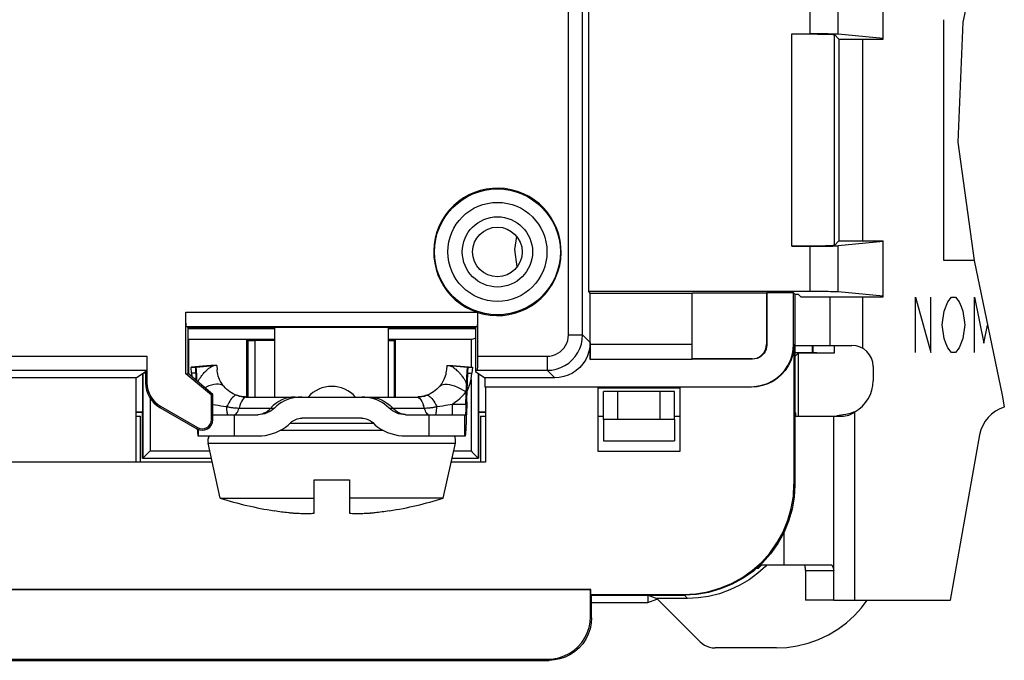
# Model space of a CAD drawing. Extents: x -1.4 to 29.8, y 0 to 20.
# Drawn here: x 2.4 to 3.8, y 2 to 2.9 of the extents above; entities that cross this region are included whole.
import ezdxf

# ---------------------------------------------------------------- set-up
doc = ezdxf.new("R2010")
doc.units = 0
doc.header["$LTSCALE"] = 1.87
doc.header["$MEASUREMENT"] = 0
doc.layers.add('geom', color=7, linetype='CONTINUOUS')

msp = doc.modelspace()

# ---------------------------------------------------------------- linework, layer by layer
at = {"layer": 'geom', "color": 7, "linetype": 'Continuous'}
for p, q in [((3.7667, 3.0933), (3.7273, 2.9061)), ((3.17, 2.4644), (3.17, 3.0151)), ((3.19, 2.4644), (3.19, 3.0151)), ((3.1986, 2.5257), (3.1986, 2.9537)), ((3.5115, 2.8897), (3.5115, 2.9537)), ((3.5508, 2.8892), (3.5508, 2.9543)), ((3.6147, 2.8824), (3.6147, 2.9611)), ((3.7002, 2.5697), (3.7002, 2.9097)), ((3.7273, 2.9061), (3.72, 2.7368)), ((3.4857, 2.8897), (3.5115, 2.8897)), ((3.4857, 2.5897), (3.4857, 2.8897)), ((3.5457, 2.8887), (3.552, 2.8824)), ((3.5457, 2.5908), (3.5457, 2.8887)), ((3.6147, 2.8833), (3.5508, 2.8892)), ((3.552, 2.8824), (3.6147, 2.8824)), ((3.552, 2.8824), (3.552, 2.5971)), ((3.5854, 2.8824), (3.5854, 2.5971)), ((3.72, 2.7368), (3.7429, 2.5696)), ((3.0943, 2.5849), (3.0969, 2.6036)), ((3.4857, 2.5897), (3.5115, 2.5897)), ((3.5115, 2.5257), (3.5115, 2.5897)), ((3.5457, 2.5908), (3.552, 2.5971)), ((3.6147, 2.5962), (3.5508, 2.5903)), ((3.5508, 2.5252), (3.5508, 2.5903)), ((3.552, 2.5971), (3.6147, 2.5971)), ((3.6147, 2.5184), (3.6147, 2.5971)), ((3.0976, 2.5607), (3.0943, 2.5849)), ((3.7429, 2.5697), (3.7002, 2.5697)), ((3.7429, 2.5696), (3.7828, 2.3792)), ((3.5115, 2.5257), (3.1986, 2.5257)), ((3.2008, 2.5236), (3.1986, 2.5257)), ((3.2008, 2.5236), (3.3447, 2.5236)), ((3.2008, 2.4513), (3.2008, 2.5236)), ((3.3447, 2.4301), (3.3447, 2.5236)), ((3.4497, 2.5233), (3.3447, 2.5233)), ((3.4497, 2.5233), (3.4502, 2.5238)), ((3.4497, 2.5233), (3.4497, 2.4508)), ((3.4881, 2.5238), (3.4502, 2.5238)), ((3.4502, 2.5238), (3.4502, 2.4503)), ((3.4881, 2.5238), (3.4897, 2.5222)), ((3.4881, 2.4513), (3.4881, 2.5238)), ((3.4897, 2.5222), (3.4947, 2.5222)), ((3.4897, 2.5222), (3.4897, 2.2527)), ((3.4947, 2.5222), (3.4985, 2.5184)), ((3.4985, 2.5184), (3.6147, 2.5184)), ((3.5397, 2.4497), (3.5397, 2.5184)), ((3.6147, 2.5193), (3.5508, 2.5252)), ((3.5854, 2.5184), (3.5854, 2.4457)), ((3.6604, 2.5177), (3.6818, 2.4397)), ((3.6604, 2.4397), (3.6604, 2.5177)), ((3.6818, 2.4397), (3.6818, 2.5177)), ((3.7059, 2.5112), (3.7113, 2.5177)), ((3.7113, 2.5177), (3.7166, 2.5177)), ((3.7166, 2.5177), (3.722, 2.5112)), ((3.7434, 2.5177), (3.7568, 2.4527)), ((3.7434, 2.4397), (3.7434, 2.5177)), ((3.7006, 2.4982), (3.7059, 2.5112)), ((3.722, 2.5112), (3.7247, 2.5047)), ((3.7247, 2.5047), (3.7273, 2.4982)), ((2.6297, 2.4964), (3.0412, 2.4964)), ((2.6297, 2.4096), (2.6297, 2.4964)), ((3.0416, 2.4962), (3.0412, 2.4964)), ((3.6979, 2.4787), (3.7006, 2.4982)), ((3.7273, 2.4982), (3.73, 2.4787)), ((2.6302, 2.4764), (3.0411, 2.4764)), ((2.6327, 2.4747), (2.6302, 2.4764)), ((3.0411, 2.4764), (3.0387, 2.4747)), ((3.7006, 2.4592), (3.6979, 2.4787)), ((3.73, 2.4787), (3.7273, 2.4592)), ((3.7568, 2.4527), (3.7621, 2.4782)), ((2.6327, 2.4097), (2.6327, 2.4747)), ((2.6327, 2.4737), (2.7239, 2.4737)), ((2.6327, 2.4733), (2.7555, 2.4733)), ((2.7239, 2.4737), (2.7239, 2.4746)), ((2.7239, 2.4737), (2.7297, 2.4736)), ((2.7297, 2.4736), (2.7297, 2.4746)), ((2.7297, 2.4736), (2.7354, 2.4737)), ((2.7354, 2.4737), (2.7354, 2.4747)), ((2.7354, 2.4737), (2.7555, 2.4737)), ((2.7555, 2.3767), (2.7555, 2.4747)), ((2.9158, 2.3767), (2.9158, 2.4747)), ((2.9158, 2.4737), (3.0387, 2.4737)), ((2.9158, 2.4733), (3.0387, 2.4733)), ((3.0387, 2.4738), (3.0387, 2.4128)), ((3.17, 2.4644), (3.19, 2.4644)), ((3.2006, 2.4538), (3.19, 2.4644)), ((2.6327, 2.4583), (2.6336, 2.4582)), ((2.6336, 2.4582), (2.7157, 2.4582)), ((2.6336, 2.4089), (2.6336, 2.4582)), ((2.7157, 2.4582), (2.7555, 2.4582)), ((2.7157, 2.4582), (2.7172, 2.4567)), ((2.7157, 2.3767), (2.7157, 2.4582)), ((2.7172, 2.4567), (2.7172, 2.3767)), ((2.7555, 2.4565), (2.7272, 2.4565)), ((2.7272, 2.4565), (2.7272, 2.3767)), ((2.9158, 2.4582), (3.0324, 2.4582)), ((2.9158, 2.4565), (2.9178, 2.4565)), ((2.9257, 2.4582), (2.9241, 2.4567)), ((2.9241, 2.3767), (2.9241, 2.4567)), ((2.9257, 2.3767), (2.9257, 2.4582)), ((3.0324, 2.4582), (3.0324, 2.4187)), ((3.2006, 2.4538), (3.2006, 2.4296)), ((3.2006, 2.4297), (3.2008, 2.4513)), ((3.2008, 2.4513), (3.3447, 2.4513)), ((3.4497, 2.4508), (3.4502, 2.4503)), ((3.4881, 2.4513), (3.4886, 2.4508)), ((3.4886, 2.4508), (3.4886, 2.2538)), ((3.4897, 2.4497), (3.5704, 2.4497)), ((3.5147, 2.4397), (3.5147, 2.4497)), ((3.5152, 2.4497), (3.5152, 2.4392)), ((3.5452, 2.4497), (3.5452, 2.4387)), ((3.7032, 2.4527), (3.7006, 2.4592)), ((3.7059, 2.4462), (3.7032, 2.4527)), ((3.7273, 2.4592), (3.722, 2.4462)), ((1.8296, 2.4344), (2.5746, 2.4344)), ((2.5746, 2.4344), (2.5746, 2.3967)), ((3.0416, 2.4344), (3.14, 2.4344)), ((3.14, 2.4344), (3.14, 2.4144)), ((3.4897, 2.4397), (3.5147, 2.4397)), ((3.4944, 2.4387), (3.4897, 2.434)), ((3.5452, 2.4387), (3.4944, 2.4387)), ((3.4944, 2.4387), (3.4944, 2.3497)), ((3.5152, 2.4392), (3.5147, 2.4397)), ((3.7113, 2.4397), (3.7059, 2.4462)), ((3.7166, 2.4397), (3.7113, 2.4397)), ((3.722, 2.4462), (3.7166, 2.4397)), ((2.5746, 2.4324), (2.5746, 2.4286)), ((2.6651, 2.4213), (2.6369, 2.4187)), ((2.644, 2.4187), (2.6696, 2.421)), ((2.6732, 2.4213), (2.6651, 2.4213)), ((2.6714, 2.4212), (2.6696, 2.421)), ((2.6727, 2.4213), (2.6714, 2.4212)), ((2.6732, 2.4213), (2.6727, 2.4213)), ((2.6732, 2.4213), (2.6737, 2.4152)), ((2.9981, 2.4213), (2.9976, 2.4151)), ((2.9981, 2.4213), (3.0062, 2.4213)), ((2.9981, 2.4213), (2.9987, 2.4213)), ((2.9987, 2.4213), (2.9999, 2.4212)), ((2.9999, 2.4212), (3.0017, 2.421)), ((3.0017, 2.421), (3.0273, 2.4187)), ((3.0062, 2.4213), (3.0344, 2.4187)), ((3.4302, 2.4303), (3.2006, 2.4296)), ((3.2006, 2.4297), (3.3447, 2.4301)), ((3.2006, 2.4297), (3.2006, 2.4296)), ((3.4297, 2.4308), (3.3447, 2.4306)), ((3.4297, 2.4308), (3.4302, 2.4303)), ((1.8291, 2.4144), (2.5743, 2.4144)), ((2.5592, 2.4038), (2.5727, 2.4128)), ((2.5685, 2.41), (2.5685, 2.3551)), ((2.569, 2.4103), (2.569, 2.2905)), ((2.5727, 2.4096), (2.5708, 2.4115)), ((2.5743, 2.4144), (2.5727, 2.4128)), ((2.5727, 2.4128), (2.5727, 2.3967)), ((2.6297, 2.4096), (2.6327, 2.4097)), ((2.6657, 2.3794), (2.6297, 2.4096)), ((2.6677, 2.3804), (2.6327, 2.4097)), ((2.6369, 2.4187), (2.644, 2.4187)), ((2.6376, 2.4106), (2.6369, 2.4187)), ((2.6434, 2.4106), (2.6376, 2.4106)), ((2.643, 2.4187), (2.643, 2.418)), ((2.643, 2.4185), (2.643, 2.4181)), ((2.643, 2.4181), (2.6431, 2.4173)), ((2.6431, 2.4173), (2.6431, 2.4166)), ((2.6431, 2.4166), (2.6432, 2.4154)), ((2.6432, 2.4154), (2.6435, 2.4072)), ((2.6435, 2.4072), (2.6438, 2.4004)), ((3.0273, 2.4187), (3.0344, 2.4187)), ((3.0278, 2.4072), (3.0279, 2.41)), ((3.0279, 2.41), (3.0281, 2.4149)), ((3.028, 2.4106), (3.0337, 2.4106)), ((3.0281, 2.4149), (3.0282, 2.4162)), ((3.0282, 2.4162), (3.0282, 2.4169)), ((3.0283, 2.418), (3.0283, 2.4187)), ((3.0344, 2.4187), (3.0337, 2.4106)), ((3.0411, 2.4144), (3.0387, 2.4128)), ((3.0387, 2.4128), (3.0521, 2.4038)), ((3.0411, 2.4144), (3.14, 2.4144)), ((3.0424, 2.4103), (3.0424, 2.2905)), ((3.0428, 2.41), (3.0428, 2.3551)), ((3.1506, 2.4038), (3.14, 2.4144)), ((3.6004, 2.4197), (3.6004, 2.3997)), ((2.5592, 2.4038), (1.8401, 2.4038)), ((2.5592, 2.2853), (2.5592, 2.4038)), ((2.5746, 2.3967), (2.5727, 2.3967)), ((3.0253, 2.3667), (3.0258, 2.3937)), ((3.0324, 2.4013), (3.0324, 2.3005)), ((3.1506, 2.4038), (3.0521, 2.4038)), ((3.0521, 2.4038), (3.0521, 2.3913)), ((2.6657, 2.3794), (2.6677, 2.3804)), ((2.6657, 2.3447), (2.6657, 2.3794)), ((2.6677, 2.3447), (2.6677, 2.3804)), ((2.6851, 2.3898), (2.6836, 2.3915)), ((2.9877, 2.3915), (2.9877, 2.3915)), ((3.0521, 2.3913), (3.4281, 2.3913)), ((3.0528, 2.3908), (3.0521, 2.3913)), ((3.2122, 2.3908), (3.0528, 2.3908)), ((3.0528, 2.3908), (3.0528, 2.2847)), ((3.2122, 2.2997), (3.2122, 2.3908)), ((3.2122, 2.3897), (3.3272, 2.3897)), ((3.3197, 2.3847), (3.2197, 2.3847)), ((3.2197, 2.3447), (3.2197, 2.3847)), ((3.2397, 2.3447), (3.2397, 2.3847)), ((3.2997, 2.3447), (3.2997, 2.3847)), ((3.3197, 2.3447), (3.3197, 2.3847)), ((3.4286, 2.3908), (3.3272, 2.3908)), ((3.3272, 2.3908), (3.3272, 2.2997)), ((3.4281, 2.3913), (3.4286, 2.3908)), ((3.7828, 2.3792), (3.7857, 2.3626)), ((2.579, 2.3753), (2.579, 2.3005)), ((2.7137, 2.3768), (2.7148, 2.3767)), ((2.7154, 2.3767), (2.7139, 2.3765)), ((2.7148, 2.3767), (2.7154, 2.3767)), ((2.7154, 2.3767), (2.9559, 2.3767)), ((2.7846, 2.3761), (2.7839, 2.3759)), ((2.9559, 2.3767), (2.9565, 2.3767)), ((2.9559, 2.3767), (2.9574, 2.3765)), ((3.0061, 2.3667), (3.0253, 2.3667)), ((3.0061, 2.3517), (3.0061, 2.3667)), ((3.0266, 2.37), (3.0262, 2.3517)), ((2.5685, 2.3551), (2.5592, 2.3551)), ((2.5682, 2.3547), (2.5592, 2.3547)), ((2.5682, 2.2897), (2.5682, 2.3547)), ((2.5936, 2.3638), (2.5927, 2.3621)), ((2.5927, 2.3621), (2.6452, 2.3317)), ((2.5936, 2.3638), (2.6461, 2.3335)), ((2.6677, 2.3517), (2.7315, 2.3517)), ((2.6982, 2.3217), (2.6982, 2.3517)), ((2.7047, 2.3611), (2.7547, 2.3611)), ((2.7315, 2.3519), (2.732, 2.3519)), ((2.9166, 2.3611), (2.9666, 2.3611)), ((2.9398, 2.3519), (2.9393, 2.3519)), ((2.9398, 2.3517), (3.0244, 2.3517)), ((2.9732, 2.3217), (2.9732, 2.3517)), ((3.0239, 2.3217), (3.0239, 2.3517)), ((3.0528, 2.3551), (3.0428, 2.3551)), ((3.0528, 2.3547), (3.0432, 2.3547)), ((3.0432, 2.3547), (3.0432, 2.2905)), ((3.4897, 2.3551), (3.4909, 2.3545)), ((3.4909, 2.3545), (3.4909, 2.3497)), ((3.549, 2.3504), (3.5553, 2.3513)), ((3.5747, 2.0897), (3.5747, 2.356)), ((2.5592, 2.3497), (2.5657, 2.3497)), ((2.5657, 2.2847), (2.5657, 2.3497)), ((2.6657, 2.3447), (2.6677, 2.3447)), ((2.777, 2.3397), (2.8943, 2.3397)), ((2.878, 2.3467), (2.7933, 2.3467)), ((3.0457, 2.3497), (3.0528, 2.3497)), ((3.0457, 2.3497), (3.0457, 2.2847)), ((3.2122, 2.3497), (3.2197, 2.3497)), ((3.3197, 2.3447), (3.2197, 2.3447)), ((3.2197, 2.3447), (3.2197, 2.3147)), ((3.3197, 2.3497), (3.3272, 2.3497)), ((3.3197, 2.3447), (3.3197, 2.3147)), ((3.4897, 2.3497), (3.5585, 2.3497)), ((3.5447, 2.0897), (3.5447, 2.3497)), ((2.6461, 2.3335), (2.6452, 2.3317)), ((2.6475, 2.3217), (2.6475, 2.3307)), ((2.7632, 2.3297), (2.9081, 2.3297)), ((3.7097, 2.0897), (3.7509, 2.3234)), ((2.6469, 2.3217), (2.7315, 2.3217)), ((2.661, 2.3115), (3.0103, 2.3115)), ((2.6783, 2.2337), (2.661, 2.3115)), ((2.9398, 2.3217), (3.0244, 2.3217)), ((2.9931, 2.2337), (3.0103, 2.3115)), ((3.2197, 2.3147), (3.3197, 2.3147)), ((2.579, 2.3005), (2.6634, 2.3005)), ((3.0079, 2.3005), (3.0324, 2.3005)), ((3.3272, 2.2997), (3.2122, 2.2997)), ((2.6669, 2.2847), (1.7962, 2.2847)), ((1.8401, 2.2853), (2.5592, 2.2853)), ((2.5682, 2.2897), (2.569, 2.2905)), ((2.569, 2.2905), (2.6657, 2.2905)), ((2.6658, 2.2897), (2.569, 2.2897)), ((3.0528, 2.2847), (3.0044, 2.2847)), ((3.0432, 2.2897), (3.0055, 2.2897)), ((3.0057, 2.2905), (3.0424, 2.2905)), ((3.0432, 2.2897), (3.0424, 2.2905)), ((2.8107, 2.2597), (2.8607, 2.2597)), ((2.8107, 2.2124), (2.8107, 2.2597)), ((2.8607, 2.2597), (2.8607, 2.2124)), ((3.4886, 2.2538), (3.4897, 2.2527)), ((2.6783, 2.2337), (2.8107, 2.2337)), ((2.9931, 2.2337), (2.8607, 2.2337)), ((2.7544, 2.216), (2.7544, 2.2162)), ((2.9169, 2.2162), (2.9169, 2.216)), ((3.4747, 2.1397), (3.4747, 2.1861)), ((3.4378, 2.1344), (3.4344, 2.1338)), ((3.4433, 2.1397), (3.4378, 2.1344)), ((3.441, 2.1397), (3.5419, 2.1397)), ((3.5447, 2.1313), (3.5047, 2.1313)), ((3.5047, 2.1313), (3.5047, 2.0897)), ((3.2016, 2.1047), (1.2587, 2.1047)), ((3.2011, 2.1042), (1.2592, 2.1042)), ((3.2016, 2.1047), (3.2011, 2.1042)), ((3.2011, 2.0663), (3.2011, 2.1042)), ((3.2016, 2.0978), (3.2016, 2.1047)), ((3.2016, 2.0978), (3.3326, 2.0978)), ((3.2027, 2.0967), (3.2016, 2.0978)), ((3.2027, 2.0967), (3.3337, 2.0967)), ((3.2027, 2.0647), (3.2027, 2.0967)), ((3.2027, 2.0864), (3.2821, 2.0864)), ((3.2821, 2.0969), (3.2821, 2.0864)), ((3.2821, 2.0864), (3.295, 2.0912)), ((3.2826, 2.0967), (3.2947, 2.0922)), ((3.3384, 2.0922), (3.2947, 2.0922)), ((3.3559, 2.031), (3.2947, 2.0922)), ((3.3326, 2.0978), (3.3337, 2.0967)), ((3.3384, 2.0922), (3.3339, 2.0967)), ((3.5447, 2.0897), (3.5047, 2.0897)), ((3.5447, 2.0897), (3.7097, 2.0897)), ((3.2011, 2.0663), (3.2027, 2.0647)), ((3.4637, 2.0222), (3.3771, 2.0222)), ((1.3172, 2.0047), (3.1427, 2.0047)), ((1.3192, 2.0063), (3.1411, 2.0063)), ((3.1411, 2.0063), (3.1427, 2.0047)), ((3.1421, 2.0047), (3.1427, 2.0048))]:
    msp.add_line(p, q, dxfattribs=at)
for points in [[(3.4857, 2.8897), (3.4934, 2.8897), (3.5009, 2.8897), (3.5083, 2.8897), (3.5154, 2.8896), (3.5219, 2.8895), (3.5277, 2.8894), (3.5329, 2.8893), (3.5373, 2.8892), (3.5408, 2.8891), (3.5435, 2.889), (3.5451, 2.8888), (3.5457, 2.8887)], [(3.5508, 2.8892), (3.5497, 2.8892), (3.5481, 2.8893), (3.546, 2.8894), (3.5434, 2.8895), (3.5404, 2.8895), (3.537, 2.8896), (3.5333, 2.8896), (3.5293, 2.8897), (3.525, 2.8897), (3.5206, 2.8897), (3.5161, 2.8897), (3.5115, 2.8897)], [(3.5457, 2.5908), (3.5451, 2.5906), (3.5435, 2.5905), (3.5408, 2.5904), (3.5373, 2.5902), (3.5329, 2.5901), (3.5277, 2.59), (3.5219, 2.5899), (3.5154, 2.5899), (3.5083, 2.5898), (3.5009, 2.5898), (3.4934, 2.5897), (3.4857, 2.5897)], [(3.5115, 2.5897), (3.5161, 2.5897), (3.5206, 2.5898), (3.525, 2.5898), (3.5293, 2.5898), (3.5333, 2.5898), (3.537, 2.5899), (3.5404, 2.5899), (3.5434, 2.59), (3.546, 2.5901), (3.5481, 2.5902), (3.5497, 2.5902), (3.5508, 2.5903)], [(3.5508, 2.5252), (3.5497, 2.5252), (3.5481, 2.5253), (3.546, 2.5254), (3.5434, 2.5255), (3.5404, 2.5255), (3.537, 2.5256), (3.5333, 2.5256), (3.5293, 2.5257), (3.525, 2.5257), (3.5206, 2.5257), (3.5161, 2.5257), (3.5115, 2.5257)], [(2.6302, 2.4764), (2.6301, 2.4767), (2.6301, 2.4774), (2.63, 2.4787), (2.6299, 2.4803), (2.6298, 2.4823), (2.6298, 2.4847), (2.6298, 2.4874), (2.6297, 2.4903), (2.6297, 2.4932), (2.6297, 2.4964)], [(3.0416, 2.4962), (3.0416, 2.4324), (3.0416, 2.4305), (3.0416, 2.4286), (3.0416, 2.4268), (3.0416, 2.4251), (3.0415, 2.4234), (3.0415, 2.4218), (3.0415, 2.4204), (3.0414, 2.4191), (3.0414, 2.4179), (3.0413, 2.4169), (3.0413, 2.416), (3.0413, 2.4153), (3.0412, 2.4148), (3.0412, 2.4145), (3.0411, 2.4144)], [(3.0416, 2.4943), (3.0416, 2.4924), (3.0416, 2.4905), (3.0416, 2.4887), (3.0416, 2.4869), (3.0415, 2.4853), (3.0415, 2.4837), (3.0415, 2.4823), (3.0414, 2.481), (3.0414, 2.4798), (3.0413, 2.4788), (3.0413, 2.478), (3.0413, 2.4773), (3.0412, 2.4768), (3.0412, 2.4765), (3.0411, 2.4764)], [(3.0387, 2.4743), (2.9715, 2.4746), (2.904, 2.4747), (2.836, 2.4748), (2.768, 2.4747), (2.7002, 2.4746), (2.6327, 2.4743)], [(3.14, 2.4144), (3.1465, 2.4148), (3.1529, 2.4161), (3.1591, 2.4182), (3.165, 2.4211), (3.1704, 2.4247), (3.1754, 2.429), (3.1797, 2.434), (3.1833, 2.4394), (3.1862, 2.4453), (3.1883, 2.4514), (3.1896, 2.4579), (3.19, 2.4644)], [(3.14, 2.4344), (3.1439, 2.4346), (3.1477, 2.4354), (3.1515, 2.4367), (3.155, 2.4384), (3.1583, 2.4406), (3.1612, 2.4432), (3.1638, 2.4461), (3.166, 2.4494), (3.1677, 2.4529), (3.169, 2.4567), (3.1697, 2.4605), (3.17, 2.4644)], [(2.7172, 2.4567), (2.7175, 2.4566), (2.718, 2.4566), (2.719, 2.4566), (2.7202, 2.4565), (2.7218, 2.4565), (2.7235, 2.4565), (2.7253, 2.4565), (2.7272, 2.4565)], [(2.9178, 2.4565), (2.9196, 2.4565), (2.9211, 2.4565), (2.9223, 2.4566), (2.9233, 2.4566), (2.9239, 2.4566), (2.9241, 2.4567)], [(3.0324, 2.4582), (3.0339, 2.4583), (3.0353, 2.4587), (3.0367, 2.4592), (3.0381, 2.46), (3.0387, 2.4605)], [(3.2006, 2.4538), (3.2002, 2.4474), (3.1989, 2.441), (3.1968, 2.4348), (3.1939, 2.4288), (3.1902, 2.4234), (3.1859, 2.4185), (3.181, 2.4142), (3.1756, 2.4105), (3.1696, 2.4076), (3.1634, 2.4055), (3.157, 2.4042), (3.1506, 2.4038)], [(3.4281, 2.3913), (3.4358, 2.3918), (3.4434, 2.3933), (3.451, 2.3959), (3.4581, 2.3994), (3.4647, 2.4037), (3.4705, 2.4089), (3.4757, 2.4148), (3.48, 2.4213), (3.4835, 2.4284), (3.4861, 2.436), (3.4876, 2.4435), (3.4881, 2.4513)], [(3.4886, 2.4508), (3.4881, 2.443), (3.4866, 2.4354), (3.4841, 2.4279), (3.4806, 2.4208), (3.4762, 2.4142), (3.4711, 2.4084), (3.4652, 2.4032), (3.4587, 2.3988), (3.4515, 2.3953), (3.444, 2.3928), (3.4364, 2.3913), (3.4286, 2.3908)], [(3.4297, 2.4308), (3.4329, 2.431), (3.4359, 2.4318), (3.4388, 2.433), (3.4414, 2.4346), (3.4438, 2.4367), (3.4458, 2.439), (3.4475, 2.4417), (3.4487, 2.4446), (3.4494, 2.4476), (3.4497, 2.4508)], [(3.4502, 2.4503), (3.4499, 2.4471), (3.4492, 2.4441), (3.448, 2.4412), (3.4464, 2.4385), (3.4443, 2.4361), (3.442, 2.4341), (3.4393, 2.4325), (3.4364, 2.4313), (3.4334, 2.4305), (3.4302, 2.4303)], [(3.5452, 2.4387), (3.5405, 2.4387), (3.5361, 2.4387), (3.5317, 2.4387), (3.5277, 2.4388), (3.5242, 2.4388), (3.5211, 2.4389), (3.5186, 2.439), (3.5168, 2.439), (3.5156, 2.4391), (3.5152, 2.4392)], [(2.5746, 2.4286), (2.5746, 2.4251), (2.5746, 2.4234), (2.5746, 2.4218), (2.5745, 2.4204), (2.5745, 2.4191), (2.5745, 2.4179), (2.5744, 2.4169), (2.5744, 2.416), (2.5744, 2.4153), (2.5744, 2.4148), (2.5743, 2.4145), (2.5743, 2.4144)], [(2.6466, 2.398), (2.6466, 2.3981), (2.647, 2.399), (2.6475, 2.3999), (2.648, 2.4009), (2.6486, 2.4019), (2.6492, 2.4028), (2.6499, 2.4038), (2.6506, 2.4048), (2.6513, 2.4059), (2.6521, 2.4069), (2.6529, 2.4079), (2.6538, 2.409), (2.6547, 2.41), (2.6556, 2.4111), (2.6566, 2.4122), (2.6576, 2.4133), (2.6587, 2.4143), (2.6598, 2.4153), (2.6609, 2.4163), (2.6621, 2.4173), (2.6633, 2.4181), (2.6645, 2.419), (2.6658, 2.4197), (2.6671, 2.4203), (2.6684, 2.4207), (2.6696, 2.421)], [(3.0017, 2.421), (3.0029, 2.4208), (3.0041, 2.4203), (3.0053, 2.4198), (3.0065, 2.4191), (3.0077, 2.4184), (3.0088, 2.4176), (3.0099, 2.4167), (3.011, 2.4158), (3.0121, 2.4148), (3.0131, 2.4139), (3.0141, 2.4129), (3.015, 2.4118), (3.016, 2.4108), (3.0168, 2.4098), (3.0177, 2.4088), (3.0185, 2.4078), (3.0192, 2.4069), (3.02, 2.4059), (3.0206, 2.405), (3.0213, 2.404), (3.0219, 2.4031), (3.0225, 2.4022), (3.0231, 2.4012), (3.0236, 2.4004), (3.024, 2.3995), (3.0245, 2.3986), (3.0249, 2.3977), (3.0252, 2.3969), (3.0255, 2.396), (3.0257, 2.3952), (3.0258, 2.3944), (3.0258, 2.3937)], [(2.6376, 2.4106), (2.6381, 2.4063), (2.6383, 2.405)], [(2.643, 2.4187), (2.643, 2.4187), (2.643, 2.4186), (2.643, 2.4185)], [(2.6453, 2.3991), (2.6453, 2.4008), (2.6452, 2.4041), (2.6451, 2.407), (2.645, 2.4097), (2.6448, 2.412), (2.6447, 2.414), (2.6446, 2.4157), (2.6444, 2.417), (2.6443, 2.418), (2.6441, 2.4185), (2.644, 2.4187)], [(2.6836, 2.3915), (2.682, 2.3934), (2.6802, 2.396), (2.6786, 2.3986), (2.6773, 2.4013), (2.6763, 2.4038), (2.6754, 2.4063), (2.6747, 2.4088), (2.6743, 2.4111), (2.6739, 2.4132), (2.6737, 2.4152)], [(2.9976, 2.4152), (2.9974, 2.4132), (2.997, 2.411), (2.9966, 2.4087), (2.9959, 2.4063), (2.995, 2.4038), (2.994, 2.4012), (2.9926, 2.3986), (2.9911, 2.3959), (2.9893, 2.3934), (2.9877, 2.3915)], [(3.0273, 2.4187), (3.0272, 2.4185), (3.027, 2.418), (3.0269, 2.417), (3.0268, 2.4157), (3.0266, 2.414), (3.0265, 2.412), (3.0263, 2.4097), (3.0262, 2.407), (3.0261, 2.4041), (3.026, 2.4008), (3.0259, 2.3974), (3.0258, 2.3937)], [(3.027, 2.3854), (3.0272, 2.3857), (3.0288, 2.3895), (3.0302, 2.3935), (3.0315, 2.3977), (3.0325, 2.402), (3.0333, 2.4063), (3.0337, 2.4106)], [(3.0274, 2.3957), (3.0276, 2.4015), (3.0278, 2.4072)], [(3.0282, 2.4169), (3.0282, 2.4175), (3.0283, 2.4178), (3.0283, 2.4181), (3.0283, 2.4183), (3.0283, 2.4185), (3.0283, 2.4185)], [(3.0283, 2.4185), (3.0283, 2.4186), (3.0283, 2.4187), (3.0283, 2.4187)], [(2.6836, 2.3915), (2.6825, 2.3925), (2.6806, 2.3937), (2.6783, 2.3944), (2.6757, 2.3948), (2.6727, 2.3948), (2.6694, 2.3943), (2.6659, 2.3935), (2.6621, 2.3923), (2.6582, 2.3907), (2.6564, 2.3898)], [(2.9877, 2.3915), (2.9889, 2.3925), (2.9907, 2.3937), (2.993, 2.3944), (2.9956, 2.3948), (2.9986, 2.3948), (3.0019, 2.3943), (3.0054, 2.3935), (3.0092, 2.3923), (3.0131, 2.3907), (3.0172, 2.3887), (3.0214, 2.3864), (3.0256, 2.3838)], [(3.0266, 2.37), (3.0266, 2.3737), (3.0267, 2.3773), (3.0268, 2.3807), (3.0269, 2.384), (3.027, 2.387), (3.0271, 2.39), (3.0272, 2.3929), (3.0274, 2.3957)], [(2.7013, 2.3792), (2.6992, 2.38), (2.6966, 2.3812), (2.6941, 2.3826), (2.6917, 2.3842), (2.6894, 2.3859), (2.6872, 2.3878), (2.6851, 2.3898)], [(2.7013, 2.3792), (2.7006, 2.3793), (2.6998, 2.3792), (2.6988, 2.3788), (2.6978, 2.3781), (2.6967, 2.3771), (2.6955, 2.3759), (2.6942, 2.3744), (2.6929, 2.3726), (2.6915, 2.3706), (2.6901, 2.3683), (2.6887, 2.3658), (2.6872, 2.3632)], [(2.7055, 2.3779), (2.7029, 2.3787), (2.7013, 2.3792)], [(2.7014, 2.3792), (2.7031, 2.3786), (2.7049, 2.3781), (2.7066, 2.3777), (2.7084, 2.3773), (2.7102, 2.3771), (2.7119, 2.3769), (2.7137, 2.3768)], [(2.9565, 2.3767), (2.9576, 2.3768), (2.9594, 2.3769), (2.9611, 2.3771), (2.9629, 2.3773), (2.9647, 2.3777), (2.9665, 2.3781), (2.9682, 2.3786), (2.97, 2.3792)], [(2.9701, 2.3792), (2.9683, 2.3786), (2.9657, 2.3779)], [(2.9877, 2.3915), (2.9862, 2.3897), (2.9841, 2.3877), (2.9819, 2.3858), (2.9796, 2.3841), (2.9772, 2.3826), (2.9746, 2.3812), (2.9721, 2.38), (2.9701, 2.3792)], [(2.9701, 2.3792), (2.9707, 2.3793), (2.9715, 2.3792), (2.9725, 2.3788), (2.9735, 2.3781), (2.9746, 2.3771), (2.9758, 2.3759), (2.9771, 2.3744), (2.9784, 2.3726), (2.9798, 2.3706), (2.9812, 2.3683), (2.9826, 2.3658), (2.9841, 2.3632)], [(3.0061, 2.3667), (3.0097, 2.3692), (3.0131, 2.3718), (3.0164, 2.3746), (3.0196, 2.3775), (3.0227, 2.3806), (3.0256, 2.3838)], [(2.6677, 2.3663), (2.6683, 2.3662), (2.6716, 2.3656), (2.6751, 2.365), (2.6789, 2.3644), (2.6829, 2.3638), (2.6872, 2.3632)], [(2.7139, 2.3765), (2.7124, 2.3757), (2.711, 2.3744), (2.7096, 2.3727), (2.7082, 2.3704), (2.707, 2.3677), (2.7058, 2.3646), (2.7047, 2.3611)], [(2.7137, 2.3768), (2.711, 2.377), (2.7082, 2.3774), (2.7055, 2.3779)], [(2.732, 2.3519), (2.7348, 2.3524), (2.7376, 2.3531), (2.7403, 2.3542), (2.7429, 2.3555), (2.7453, 2.3571), (2.7476, 2.359), (2.7531, 2.3646)], [(2.7838, 2.3767), (2.779, 2.3765), (2.7743, 2.3757), (2.7697, 2.3744), (2.7652, 2.3727), (2.7609, 2.3704), (2.7569, 2.3677), (2.7531, 2.3646)], [(2.7839, 2.3759), (2.7803, 2.3752), (2.7761, 2.3741), (2.7721, 2.3726), (2.7682, 2.3708), (2.7645, 2.3688), (2.761, 2.3665), (2.7577, 2.3639), (2.7547, 2.3611)], [(2.7933, 2.3767), (2.7889, 2.3766), (2.7846, 2.3761)], [(2.8867, 2.3761), (2.8824, 2.3766), (2.878, 2.3767)], [(2.9166, 2.3611), (2.9136, 2.3639), (2.9103, 2.3665), (2.9068, 2.3688), (2.9031, 2.3708), (2.8992, 2.3726), (2.8952, 2.3741), (2.891, 2.3752), (2.8867, 2.3761)], [(2.8876, 2.3767), (2.8923, 2.3765), (2.897, 2.3757), (2.9017, 2.3744), (2.9061, 2.3727), (2.9104, 2.3704), (2.9145, 2.3677), (2.9182, 2.3646), (2.9238, 2.359)], [(2.9574, 2.3765), (2.9589, 2.3757), (2.9603, 2.3744), (2.9617, 2.3727), (2.9631, 2.3704), (2.9643, 2.3677), (2.9655, 2.3646)], [(2.9657, 2.3779), (2.963, 2.3773), (2.9603, 2.377), (2.9576, 2.3768)], [(2.9721, 2.3519), (2.9712, 2.3524), (2.9704, 2.3531), (2.9695, 2.3542), (2.9687, 2.3555), (2.968, 2.3571), (2.9673, 2.359), (2.9655, 2.3646)], [(2.9841, 2.3632), (2.9884, 2.3638), (2.9924, 2.3644), (2.9962, 2.365), (2.9997, 2.3656), (3.003, 2.3662), (3.0061, 2.3667)], [(3.0253, 2.3667), (3.0252, 2.3641), (3.0252, 2.3617), (3.0251, 2.3594), (3.025, 2.3575), (3.0249, 2.3558), (3.0248, 2.3543), (3.0247, 2.3532), (3.0246, 2.3524), (3.0245, 2.3519), (3.0244, 2.3517)], [(2.6872, 2.3632), (2.688, 2.363), (2.6889, 2.3628), (2.6899, 2.3626), (2.6909, 2.3624), (2.6919, 2.3623), (2.6931, 2.3621), (2.6943, 2.3619), (2.6955, 2.3617), (2.6969, 2.3616), (2.6983, 2.3614), (2.6998, 2.3613), (2.7014, 2.3612), (2.703, 2.3611), (2.7047, 2.3611)], [(2.689, 2.3517), (2.6887, 2.3519), (2.6885, 2.3525), (2.6882, 2.3534), (2.688, 2.3547), (2.6878, 2.3564), (2.6876, 2.3584), (2.6874, 2.3606), (2.6872, 2.3632)], [(2.6992, 2.3519), (2.7001, 2.3524), (2.7009, 2.3531), (2.7018, 2.3542), (2.7026, 2.3555), (2.7034, 2.3571), (2.7041, 2.359), (2.7047, 2.3611)], [(2.7547, 2.3611), (2.7524, 2.359), (2.7499, 2.3572), (2.7471, 2.3556), (2.7442, 2.3542), (2.7412, 2.3531), (2.738, 2.3524), (2.7348, 2.3519), (2.7315, 2.3517)], [(2.9398, 2.3517), (2.9365, 2.3519), (2.9333, 2.3524), (2.9302, 2.3531), (2.9271, 2.3542), (2.9242, 2.3556), (2.9215, 2.3572), (2.919, 2.359), (2.9166, 2.3611)], [(2.9393, 2.3519), (2.9365, 2.3524), (2.9337, 2.3531), (2.931, 2.3542), (2.9284, 2.3555), (2.926, 2.3571), (2.9238, 2.359)], [(2.9666, 2.3611), (2.9683, 2.3611), (2.97, 2.3612), (2.9715, 2.3613), (2.973, 2.3614), (2.9745, 2.3616), (2.9758, 2.3617), (2.9771, 2.3619), (2.9783, 2.3621), (2.9794, 2.3623), (2.9805, 2.3625), (2.9815, 2.3626), (2.9824, 2.3628), (2.9833, 2.363), (2.9841, 2.3632)], [(2.9823, 2.3517), (2.9826, 2.3519), (2.9828, 2.3525), (2.9831, 2.3534), (2.9833, 2.3547), (2.9835, 2.3564), (2.9838, 2.3584), (2.9839, 2.3606), (2.9841, 2.3632)], [(3.0244, 2.3217), (3.0246, 2.322), (3.0248, 2.3226), (3.0249, 2.3238), (3.0251, 2.3254), (3.0253, 2.3274), (3.0254, 2.3298), (3.0256, 2.3326), (3.0257, 2.3358), (3.0259, 2.3393), (3.026, 2.3432), (3.0261, 2.3473), (3.0262, 2.3517)], [(3.5553, 2.3513), (3.5617, 2.3525), (3.5682, 2.3541), (3.5747, 2.356)], [(3.5585, 2.3497), (3.561, 2.3499), (3.5635, 2.3504), (3.5662, 2.3512), (3.569, 2.3524), (3.5718, 2.354), (3.5747, 2.356)], [(2.7315, 2.3217), (2.7367, 2.3219), (2.7419, 2.3225), (2.7471, 2.3236), (2.7521, 2.325), (2.7569, 2.3267), (2.7616, 2.3288), (2.7661, 2.3313), (2.7703, 2.3341), (2.7742, 2.3371), (2.7778, 2.3405)], [(2.7778, 2.3405), (2.7794, 2.3419), (2.7811, 2.3431), (2.7829, 2.3442), (2.7848, 2.3451), (2.7869, 2.3458), (2.789, 2.3463), (2.7911, 2.3466), (2.7933, 2.3467)], [(2.878, 2.3467), (2.8802, 2.3466), (2.8823, 2.3463), (2.8844, 2.3458), (2.8865, 2.3451), (2.8884, 2.3442), (2.8902, 2.3431), (2.8919, 2.3419), (2.8935, 2.3405)], [(2.8935, 2.3405), (2.8971, 2.3371), (2.901, 2.3341), (2.9052, 2.3313), (2.9097, 2.3288), (2.9144, 2.3267), (2.9192, 2.325), (2.9242, 2.3236), (2.9294, 2.3225), (2.9346, 2.3219), (2.9398, 2.3217)], [(2.6458, 2.3315), (2.6459, 2.3298), (2.646, 2.3274)], [(2.646, 2.3274), (2.6462, 2.3254), (2.6464, 2.3238), (2.6466, 2.3226), (2.6467, 2.322), (2.6469, 2.3217)], [(2.569, 2.2905), (2.5691, 2.2907), (2.5695, 2.291), (2.5758, 2.2974)], [(2.5758, 2.2974), (2.5773, 2.2989), (2.579, 2.3005)], [(3.0324, 2.3005), (3.0341, 2.2989), (3.0356, 2.2973)], [(3.0356, 2.2973), (3.0422, 2.2907), (3.0424, 2.2905)], [(3.3326, 2.0978), (3.3499, 2.0987), (3.367, 2.1016), (3.384, 2.1065), (3.4004, 2.1133), (3.4158, 2.1218), (3.4301, 2.132), (3.443, 2.1435), (3.4544, 2.1563), (3.4646, 2.1706), (3.4731, 2.186), (3.4799, 2.2025), (3.4848, 2.2194), (3.4877, 2.2365), (3.4886, 2.2538)], [(3.4897, 2.2527), (3.4887, 2.2354), (3.4858, 2.2184), (3.4809, 2.2014), (3.4742, 2.185), (3.4656, 2.1696), (3.4555, 2.1553), (3.444, 2.1424), (3.441, 2.1397)], [(2.7544, 2.2162), (2.7571, 2.2158), (2.7597, 2.2154), (2.7622, 2.2151), (2.7646, 2.2147), (2.7671, 2.2144), (2.7695, 2.2141), (2.772, 2.2138), (2.7744, 2.2135)], [(2.7744, 2.2135), (2.7755, 2.2134), (2.7765, 2.2133), (2.7774, 2.2132), (2.7783, 2.2131), (2.7792, 2.213), (2.78, 2.2129), (2.7808, 2.2129), (2.7815, 2.2128)], [(2.7815, 2.2128), (2.7836, 2.2127), (2.7857, 2.2126), (2.7878, 2.2125), (2.7898, 2.2124), (2.7919, 2.2123), (2.794, 2.2123), (2.7961, 2.2122), (2.7982, 2.2122), (2.8002, 2.2122), (2.8023, 2.2122), (2.8044, 2.2122), (2.8065, 2.2123), (2.8086, 2.2124), (2.8107, 2.2124)], [(2.8607, 2.2124), (2.8627, 2.2124), (2.8648, 2.2123), (2.8669, 2.2122), (2.869, 2.2122), (2.8711, 2.2122), (2.8732, 2.2122), (2.8752, 2.2122), (2.8773, 2.2123), (2.8794, 2.2123), (2.8815, 2.2124), (2.8836, 2.2125), (2.8857, 2.2126), (2.8877, 2.2127), (2.8898, 2.2128)], [(2.8898, 2.2128), (2.8905, 2.2129), (2.8913, 2.2129), (2.8921, 2.213), (2.893, 2.2131), (2.8939, 2.2132), (2.8948, 2.2133), (2.8959, 2.2134), (2.8969, 2.2135)], [(2.8969, 2.2135), (2.8994, 2.2138), (2.9019, 2.2141), (2.9043, 2.2144), (2.9068, 2.2148), (2.9092, 2.2151), (2.9117, 2.2155), (2.9143, 2.2158), (2.9169, 2.2162)], [(3.441, 2.1397), (3.4312, 2.1309), (3.4169, 2.1208), (3.4014, 2.1122), (3.385, 2.1055), (3.368, 2.1006), (3.351, 2.0977), (3.3337, 2.0967)], [(3.4503, 2.1397), (3.4486, 2.1379), (3.4374, 2.1277), (3.4251, 2.1186), (3.4119, 2.1107), (3.398, 2.1041), (3.3832, 2.0988), (3.368, 2.0951), (3.3532, 2.0929), (3.3384, 2.0922)], [(3.4378, 2.1344), (3.4374, 2.1344), (3.4365, 2.1344), (3.4351, 2.1344), (3.435, 2.1344)], [(3.5035, 2.1397), (3.5038, 2.1383), (3.5041, 2.1369), (3.5044, 2.1355), (3.5045, 2.1341), (3.5046, 2.1327), (3.5047, 2.1313)], [(3.5419, 2.1397), (3.5427, 2.1383), (3.5434, 2.1369), (3.544, 2.1355), (3.5443, 2.1341), (3.5446, 2.1327), (3.5447, 2.1313)], [(3.4637, 2.0222), (3.4785, 2.0229), (3.4933, 2.0251), (3.5084, 2.0288), (3.5232, 2.0341), (3.5372, 2.0407), (3.5504, 2.0486), (3.5627, 2.0577), (3.5739, 2.0679), (3.5841, 2.0791), (3.592, 2.0897)], [(3.1411, 2.0063), (3.1488, 2.0068), (3.1564, 2.0083), (3.164, 2.0109), (3.1711, 2.0144), (3.1777, 2.0187), (3.1835, 2.0239), (3.1887, 2.0298), (3.193, 2.0363), (3.1965, 2.0434), (3.1991, 2.051), (3.2006, 2.0585), (3.2011, 2.0663)], [(3.2027, 2.0647), (3.2022, 2.057), (3.2007, 2.0494), (3.1981, 2.0419), (3.1946, 2.0347), (3.1903, 2.0282), (3.1851, 2.0223), (3.1792, 2.0172), (3.1727, 2.0128), (3.1655, 2.0093), (3.158, 2.0067), (3.1504, 2.0052), (3.1427, 2.0047)], [(3.3559, 2.031), (3.3588, 2.0284), (3.3621, 2.0263), (3.3656, 2.0245), (3.3693, 2.0233), (3.3731, 2.0225), (3.3771, 2.0222)]]:
    msp.add_lwpolyline(points, dxfattribs=at)
for radius in [0.0889, 0.07, 0.0496, 0.035]:
    msp.add_circle((3.0697, 2.5817), radius, dxfattribs=at)
for centre, radius, start, end in [((3.0697, 2.5817), 0.09, 251.8463, 251.5492), ((3.5704, 2.4197), 0.03, 0, 90), ((2.6127, 2.3967), 0.04, 180, 240), ((2.6127, 2.3967), 0.038, 180, 240), ((3.5504, 2.3997), 0.05, 299.0096, 360), ((2.8357, 2.3467), 0.045, 41.8103, 138.1897), ((3.8001, 2.3147), 0.05, 106.7726, 170), ((2.6527, 2.3447), 0.015, 240, 360), ((2.6527, 2.3447), 0.013, 240, 360), ((2.6757, 2.3147), 0.015, 152.1202, 192.5), ((2.9957, 2.3147), 0.015, 347.5, 27.8798), ((2.8357, 2.7379), 0.5282, 252.6616, 261.1344), ((2.8357, 2.7379), 0.5282, 278.8656, 287.3384)]:
    msp.add_arc(centre, radius, start, end, dxfattribs=at)

doc.saveas('drawing.dxf')
